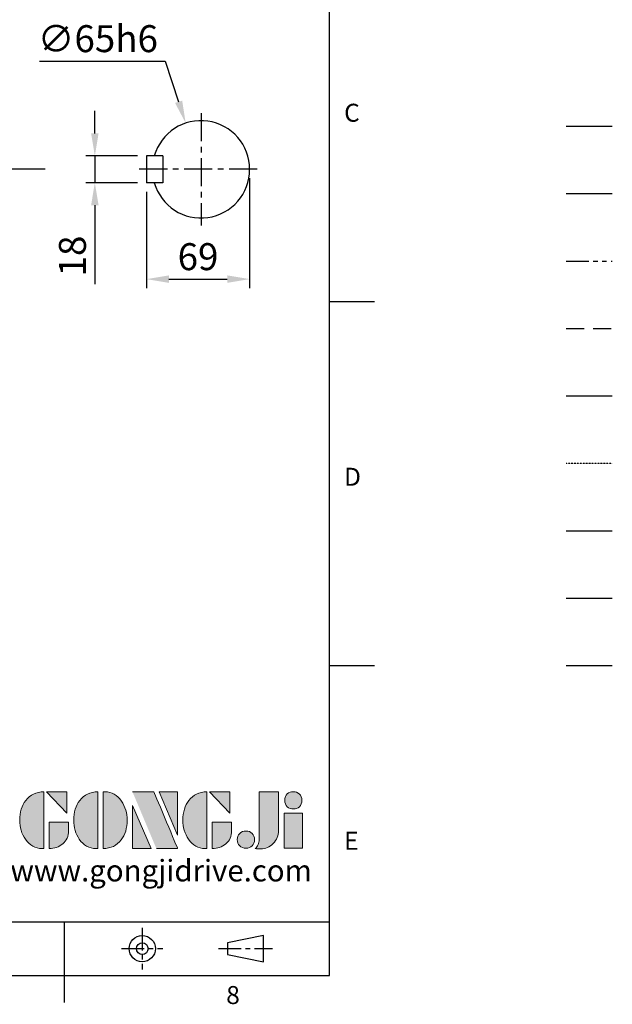
# Model space of a CAD drawing. Units: millimetres. Extents: x -42 to 1839, y -24 to 1176.
# Drawn here: x 1443 to 1839, y -19 to 638 of the extents above; entities that cross this region are included whole.
import ezdxf
from ezdxf.enums import TextEntityAlignment as Align

# ---------------------------------------------------------------- set-up
doc = ezdxf.new("R2010")
doc.units = ezdxf.units.MM
for name, pattern in [('CENTER', [2, 1.25, -0.25, 0.25, -0.25]), ('PHANTOM', [2.5, 1.25, -0.25, 0.25, -0.25, 0.25, -0.25]), ('中心線', [12, 7.5, -1.5, 1.5, -1.5]), ('剖面線', [5, 2.5, -0.5, 0.5, -0.5, 0.5, -0.5]), ('隱藏線', [3, 2, -1])]:
    doc.linetypes.add(name, pattern=pattern)
for name, color, linetype in [('CEN', 2, '中心線'), ('DIM', 3, 'Continuous'), ('HATCH', 1, '剖面線'), ('HID', 6, '隱藏線'), ('Layer 1', 7, 'Continuous'), ('MAIN', 7, 'Continuous'), ('PHA', 4, 'PHANTOM'), ('QC', 90, 'Continuous'), ('THIN', 1, 'Continuous'), ('TXT', 4, 'Continuous')]:
    doc.layers.add(name, color=color, linetype=linetype)
doc.styles.add('ATTDEF', font='txt')
doc.styles.get("Standard").update_dxf_attribs({"font": 'simplex.shx', "bigfont": 'chineset.shx'})
doc.dimstyles.new('C', dxfattribs={"dimscale": 6, "dimtxt": 3, "dimasz": 2.5, "dimexe": 1, "dimexo": 1, "dimgap": 1, "dimtad": 1, "dimtoh": 1, "dimdec": 4, "dimdsep": 46, "dimtxsty": 'Standard', "dimcen": 0, "dimclrd": 256, "dimclre": 256, "dimclrt": 256, "dimadec": 0, "dimazin": 0, "dimtfac": 0.6, "dimtdec": 4, "dimtofl": 0, "dimtmove": 0, "dimatfit": 3, "dimfxl": 0, "dimtolj": 1, "dimarcsym": 0})
doc.dimstyles.new('L', dxfattribs={"dimscale": 6, "dimtxt": 3, "dimasz": 2.5, "dimexe": 1, "dimexo": 1, "dimgap": 1, "dimtad": 1, "dimdec": 4, "dimdsep": 46, "dimtxsty": 'Standard', "dimcen": 0, "dimclrd": 256, "dimclre": 256, "dimclrt": 256, "dimadec": 0, "dimazin": 0, "dimtfac": 0.6, "dimtdec": 4, "dimtmove": 0, "dimatfit": 3, "dimfxl": 0, "dimtolj": 1, "dimarcsym": 0})

# ---------------------------------------------------------------- blocks, each defined once
blk = doc.blocks.new('*D15')
at = {"layer": 'Defpoints', "color": 0}
for p in [(1527.67, 547.23), (1493.21, 529.23), (1527.67, 529.23)]:
    blk.add_point(p, dxfattribs=at)
at = {"layer": 'DIM', "lineweight": -2}
for p, q in [((1493.21, 562.23), (1493.21, 577.23)), ((1521.67, 547.23), (1487.21, 547.23)), ((1493.21, 547.23), (1493.21, 529.23)), ((1521.67, 529.23), (1487.21, 529.23)), ((1493.21, 514.23), (1493.21, 461.52))]:
    blk.add_line(p, q, dxfattribs=at)
at = {"layer": 'DIM'}
for points in [[(1490.71, 562.23), (1495.71, 562.23), (1493.21, 547.23)], [(1490.71, 514.23), (1495.71, 514.23), (1493.21, 529.23)]]:
    blk.add_solid(points, dxfattribs=at)
at = {"layer": 'DIM', "insert": (1478.21, 480.37), "char_height": 18, "attachment_point": 5, "rotation": 90}
blk.add_mtext('\\A1;18', dxfattribs=at)
blk = doc.blocks.new('*D16')
at = {"layer": 'Defpoints', "color": 0}
for p in [(1596.67, 538.23), (1527.67, 529.23), (1596.67, 464.93)]:
    blk.add_point(p, dxfattribs=at)
at = {"layer": 'DIM', "lineweight": -2}
for p, q in [((1596.67, 532.23), (1596.67, 458.93)), ((1527.67, 523.23), (1527.67, 458.93)), ((1542.67, 464.93), (1581.67, 464.93))]:
    blk.add_line(p, q, dxfattribs=at)
at = {"layer": 'DIM'}
for points in [[(1542.67, 467.43), (1542.67, 462.43), (1527.67, 464.93)], [(1581.67, 467.43), (1581.67, 462.43), (1596.67, 464.93)]]:
    blk.add_solid(points, dxfattribs=at)
at = {"layer": 'DIM', "insert": (1562.17, 479.93), "char_height": 18, "attachment_point": 5}
blk.add_mtext('\\A1;69', dxfattribs=at)
blk = doc.blocks.new('*D17')
at = {"layer": 'Defpoints', "color": 0}
for p in [(1553.93, 569.08), (1574.41, 507.39)]:
    blk.add_point(p, dxfattribs=at)
at = {"layer": 'DIM', "lineweight": -2}
for p, q in [((1456.2, 610.46), (1540.2, 610.46)), ((1540.2, 610.46), (1549.21, 583.31))]:
    blk.add_line(p, q, dxfattribs=at)
at = {"layer": 'DIM'}
blk.add_solid([(1551.58, 584.1), (1546.84, 582.53), (1553.93, 569.08)], dxfattribs=at)
at = {"layer": 'DIM', "insert": (1495.2, 625.46), "char_height": 18, "attachment_point": 5}
blk.add_mtext('\\A1;∅65h6', dxfattribs=at)
blk = doc.blocks.new('*D23')
at = {"layer": 'Defpoints', "color": 0}
for p in [(1271.64, 547.98), (1245.54, 511.31)]:
    blk.add_point(p, dxfattribs=at)
at = {"layer": 'DIM', "lineweight": -2}
for p, q in [((1364.28, 678.12), (1280.34, 560.2)), ((1535.29, 678.12), (1364.28, 678.12))]:
    blk.add_line(p, q, dxfattribs=at)
at = {"layer": 'DIM'}
blk.add_solid([(1278.3, 561.65), (1282.37, 558.75), (1271.64, 547.98)], dxfattribs=at)
at = {"layer": 'DIM', "insert": (1452.78, 697.84), "char_height": 18, "attachment_point": 5}
blk.add_mtext('\\A1;PS1/2{\\fPMingLiU|b0|i0|c136|p18;塞頭}x2', dxfattribs=at)
blk = doc.blocks.new('block 2')
at = {"layer": 'Layer 1'}
h = blk.add_hatch(color=156, dxfattribs=at)
h.dxf.hatch_style = 2
edge = h.paths.add_edge_path()
edge.add_spline(control_points=[(206.71, 249.95), (206.71, 252.39), (207.32, 254.41), (208.54, 256.02), (209.9, 257.78), (211.76, 258.67), (214.12, 258.67), (214.12, 258.67), (214.12, 241.24), (214.12, 241.24), (214.12, 241.24), (213.58, 241.24), (213.58, 241.24), (211.47, 241.24), (209.76, 242.19), (208.45, 244.1), (207.29, 245.79), (206.71, 247.74), (206.71, 249.95)], knot_values=[0, 0, 0, 0, 1, 1, 1, 2, 2, 2, 3, 3, 3, 4, 4, 4, 5, 5, 5, 6, 6, 6, 6], degree=3, periodic=0)
h = blk.add_hatch(color=156, dxfattribs=at)
h.dxf.hatch_style = 2
h.paths.add_polyline_path([(221.19, 258.67), (221.19, 252.1), (214.92, 258.67)])
h = blk.add_hatch(color=156, dxfattribs=at)
h.dxf.hatch_style = 2
edge = h.paths.add_edge_path()
edge.add_spline(control_points=[(223.34, 249.95), (223.34, 252.39), (223.95, 254.41), (225.17, 256.02), (226.53, 257.78), (228.39, 258.67), (230.75, 258.67), (230.75, 258.67), (230.75, 241.24), (230.75, 241.24), (230.75, 241.24), (230.2, 241.24), (230.2, 241.24), (228.07, 241.24), (226.35, 242.19), (225.06, 244.1), (223.91, 245.78), (223.34, 247.73), (223.34, 249.95)], knot_values=[0, 0, 0, 0, 1, 1, 1, 2, 2, 2, 3, 3, 3, 4, 4, 4, 5, 5, 5, 6, 6, 6, 6], degree=3, periodic=0)
h = blk.add_hatch(color=156, dxfattribs=at)
h.dxf.hatch_style = 2
edge = h.paths.add_edge_path()
edge.add_spline(control_points=[(232.38, 258.67), (232.38, 258.67), (232.93, 258.67), (232.93, 258.67), (235.03, 258.67), (236.74, 257.72), (238.05, 255.81), (239.21, 254.12), (239.79, 252.17), (239.79, 249.95), (239.79, 247.51), (239.18, 245.49), (237.96, 243.89), (236.6, 242.12), (234.74, 241.24), (232.38, 241.24), (232.38, 241.24), (232.38, 258.67), (232.38, 258.67)], knot_values=[0, 0, 0, 0, 1, 1, 1, 2, 2, 2, 3, 3, 3, 4, 4, 4, 5, 5, 5, 6, 6, 6, 6], degree=3, periodic=0)
h = blk.add_hatch(color=156, dxfattribs=at)
h.dxf.hatch_style = 2
edge = h.paths.add_edge_path()
edge.add_spline(control_points=[(241.44, 258.67), (241.44, 258.67), (247.98, 258.67), (247.98, 258.67), (248.74, 257.05), (255.32, 241.24), (255.32, 241.24), (255.32, 241.24), (248.78, 241.24), (248.78, 241.24)], knot_values=[0, 0, 0, 0, 0.352778, 0.352778, 0.352778, 0.705556, 0.705556, 0.705556, 1.058333, 1.058333, 1.058333, 1.058333], degree=3, periodic=0)
edge.add_line((248.78, 241.24), (241.44, 258.67))
h = blk.add_hatch(color=156, dxfattribs=at)
h.dxf.hatch_style = 2
h.paths.add_polyline_path([(255.32, 258.67), (255.32, 245.36), (249.6, 258.67)])
h = blk.add_hatch(color=156, dxfattribs=at)
h.dxf.hatch_style = 2
edge = h.paths.add_edge_path()
edge.add_spline(control_points=[(256.94, 249.95), (256.94, 252.39), (257.55, 254.41), (258.77, 256.02), (260.13, 257.78), (261.99, 258.67), (264.35, 258.67), (264.35, 258.67), (264.35, 241.24), (264.35, 241.24), (264.35, 241.24), (263.8, 241.24), (263.8, 241.24), (261.7, 241.24), (259.99, 242.19), (258.68, 244.1), (257.52, 245.79), (256.94, 247.74), (256.94, 249.95)], knot_values=[0, 0, 0, 0, 1, 1, 1, 2, 2, 2, 3, 3, 3, 4, 4, 4, 5, 5, 5, 6, 6, 6, 6], degree=3, periodic=0)
h = blk.add_hatch(color=156, dxfattribs=at)
h.dxf.hatch_style = 2
h.paths.add_polyline_path([(271.42, 258.67), (271.42, 252.1), (265.15, 258.67)])
h = blk.add_hatch(color=156, dxfattribs=at)
h.dxf.hatch_style = 2
edge = h.paths.add_edge_path()
edge.add_spline(control_points=[(279.19, 241.24), (279.6, 241.56), (279.91, 241.96), (280.11, 242.43), (280.32, 242.9), (280.42, 243.42), (280.42, 243.98), (280.42, 243.98), (280.42, 258.67), (280.42, 258.67), (280.42, 258.67), (286.42, 258.67), (286.42, 258.67), (286.42, 258.67), (286.42, 246.68), (286.42, 246.68), (286.42, 245.22), (285.86, 243.93), (284.76, 242.81), (283.65, 241.69), (282.37, 241.12), (280.93, 241.12), (280.64, 241.12), (280.35, 241.13), (280.06, 241.15), (279.77, 241.16), (279.48, 241.19), (279.19, 241.24)], knot_values=[0, 0, 0, 0, 1, 1, 1, 2, 2, 2, 3, 3, 3, 4, 4, 4, 5, 5, 5, 6, 6, 6, 7, 7, 7, 8, 8, 8, 9, 9, 9, 9], degree=3, periodic=0)
h = blk.add_hatch(color=156, dxfattribs=at)
h.dxf.hatch_style = 2
edge = h.paths.add_edge_path()
edge.add_spline(control_points=[(293.62, 256.03), (293.62, 255.21), (293.36, 254.57), (292.84, 254.1), (292.32, 253.63), (291.7, 253.4), (290.98, 253.4), (290.25, 253.4), (289.62, 253.63), (289.1, 254.1), (288.58, 254.57), (288.32, 255.22), (288.32, 256.06), (288.32, 256.92), (288.58, 257.57), (289.09, 258.02), (289.6, 258.47), (290.23, 258.7), (290.98, 258.7), (291.7, 258.7), (292.32, 258.46), (292.84, 257.99), (293.36, 257.53), (293.62, 256.87), (293.62, 256.03)], knot_values=[0, 0, 0, 0, 1, 1, 1, 2, 2, 2, 3, 3, 3, 4, 4, 4, 5, 5, 5, 6, 6, 6, 7, 7, 7, 8, 8, 8, 8], degree=3, periodic=0)
h = blk.add_hatch(color=156, dxfattribs=at)
h.dxf.hatch_style = 2
h.paths.add_polyline_path([(241.44, 254.52), (247.15, 241.24), (241.44, 241.24)])
h = blk.add_hatch(color=156, dxfattribs=at)
h.dxf.hatch_style = 2
h.paths.add_polyline_path([(288.18, 252.09), (293.79, 252.09), (293.79, 241.35), (288.18, 241.35)])
h = blk.add_hatch(color=156, dxfattribs=at)
h.dxf.hatch_style = 2
edge = h.paths.add_edge_path()
edge.add_spline(control_points=[(215.75, 249.38), (215.75, 249.38), (221.74, 249.38), (221.74, 249.38), (221.74, 249.38), (221.74, 246.67), (221.74, 246.67), (221.74, 245.03), (221.14, 243.7), (219.93, 242.68), (218.81, 241.72), (217.41, 241.24), (215.75, 241.24), (215.75, 241.24), (215.75, 249.38), (215.75, 249.38)], knot_values=[0, 0, 0, 0, 1, 1, 1, 2, 2, 2, 3, 3, 3, 4, 4, 4, 5, 5, 5, 5], degree=3, periodic=0)
h = blk.add_hatch(color=156, dxfattribs=at)
h.dxf.hatch_style = 2
edge = h.paths.add_edge_path()
edge.add_spline(control_points=[(265.97, 249.38), (265.97, 249.38), (271.97, 249.38), (271.97, 249.38), (271.97, 249.38), (271.97, 246.67), (271.97, 246.67), (271.97, 245.03), (271.36, 243.7), (270.16, 242.68), (269.03, 241.72), (267.63, 241.24), (265.97, 241.24), (265.97, 241.24), (265.97, 249.38), (265.97, 249.38)], knot_values=[0, 0, 0, 0, 1, 1, 1, 2, 2, 2, 3, 3, 3, 4, 4, 4, 5, 5, 5, 5], degree=3, periodic=0)
h = blk.add_hatch(color=156, dxfattribs=at)
h.dxf.hatch_style = 2
edge = h.paths.add_edge_path()
edge.add_spline(control_points=[(279, 243.96), (279, 243.18), (278.76, 242.54), (278.27, 242.05), (277.78, 241.57), (277.14, 241.32), (276.35, 241.32), (275.57, 241.32), (274.93, 241.57), (274.44, 242.05), (273.95, 242.54), (273.7, 243.19), (273.7, 243.98), (273.7, 244.77), (273.95, 245.4), (274.44, 245.89), (274.93, 246.38), (275.57, 246.62), (276.35, 246.62), (277.14, 246.62), (277.78, 246.38), (278.27, 245.89), (278.76, 245.4), (279, 244.76), (279, 243.96)], knot_values=[0, 0, 0, 0, 1, 1, 1, 2, 2, 2, 3, 3, 3, 4, 4, 4, 5, 5, 5, 6, 6, 6, 7, 7, 7, 8, 8, 8, 8], degree=3, periodic=0)
at = {"layer": 'Layer 1', "color": 156, "lineweight": 0}
for points in [[(221.19, 258.67), (221.19, 252.1), (214.92, 258.67), (221.19, 258.67)], [(255.32, 258.67), (255.32, 245.36), (249.6, 258.67), (255.32, 258.67)], [(271.42, 258.67), (271.42, 252.1), (265.15, 258.67), (271.42, 258.67)], [(241.44, 254.52), (247.15, 241.24), (241.44, 241.24), (241.44, 254.52)], [(288.18, 252.09), (293.79, 252.09), (293.79, 241.35), (288.18, 241.35), (288.18, 252.09)]]:
    blk.add_lwpolyline(points, dxfattribs=at)
for points, knots in [([(206.71, 249.95), (206.71, 252.39), (207.32, 254.41), (208.54, 256.02), (209.9, 257.78), (211.76, 258.67), (214.12, 258.67), (214.12, 258.67), (214.12, 241.24), (214.12, 241.24), (214.12, 241.24), (213.58, 241.24), (213.58, 241.24), (211.47, 241.24), (209.76, 242.19), (208.45, 244.1), (207.29, 245.79), (206.71, 247.74), (206.71, 249.95)], [0, 0, 0, 0, 1, 1, 1, 2, 2, 2, 3, 3, 3, 4, 4, 4, 5, 5, 5, 6, 6, 6, 6]), ([(223.34, 249.95), (223.34, 252.39), (223.95, 254.41), (225.17, 256.02), (226.53, 257.78), (228.39, 258.67), (230.75, 258.67), (230.75, 258.67), (230.75, 241.24), (230.75, 241.24), (230.75, 241.24), (230.2, 241.24), (230.2, 241.24), (228.07, 241.24), (226.35, 242.19), (225.06, 244.1), (223.91, 245.78), (223.34, 247.73), (223.34, 249.95)], [0, 0, 0, 0, 1, 1, 1, 2, 2, 2, 3, 3, 3, 4, 4, 4, 5, 5, 5, 6, 6, 6, 6]), ([(232.38, 258.67), (232.38, 258.67), (232.93, 258.67), (232.93, 258.67), (235.03, 258.67), (236.74, 257.72), (238.05, 255.81), (239.21, 254.12), (239.79, 252.17), (239.79, 249.95), (239.79, 247.51), (239.18, 245.49), (237.96, 243.89), (236.6, 242.12), (234.74, 241.24), (232.38, 241.24), (232.38, 241.24), (232.38, 258.67), (232.38, 258.67)], [0, 0, 0, 0, 1, 1, 1, 2, 2, 2, 3, 3, 3, 4, 4, 4, 5, 5, 5, 6, 6, 6, 6]), ([(241.44, 258.67), (241.44, 258.67), (247.98, 258.67), (247.98, 258.67), (248.74, 257.05), (255.32, 241.24), (255.32, 241.24), (255.32, 241.24), (248.78, 241.24), (248.78, 241.24)], [0, 0, 0, 0, 1, 1, 1, 2, 2, 2, 3, 3, 3, 3]), ([(256.94, 249.95), (256.94, 252.39), (257.55, 254.41), (258.77, 256.02), (260.13, 257.78), (261.99, 258.67), (264.35, 258.67), (264.35, 258.67), (264.35, 241.24), (264.35, 241.24), (264.35, 241.24), (263.8, 241.24), (263.8, 241.24), (261.7, 241.24), (259.99, 242.19), (258.68, 244.1), (257.52, 245.79), (256.94, 247.74), (256.94, 249.95)], [0, 0, 0, 0, 1, 1, 1, 2, 2, 2, 3, 3, 3, 4, 4, 4, 5, 5, 5, 6, 6, 6, 6]), ([(279.19, 241.24), (279.6, 241.56), (279.91, 241.96), (280.11, 242.43), (280.32, 242.9), (280.42, 243.42), (280.42, 243.98), (280.42, 243.98), (280.42, 258.67), (280.42, 258.67), (280.42, 258.67), (286.42, 258.67), (286.42, 258.67), (286.42, 258.67), (286.42, 246.68), (286.42, 246.68), (286.42, 245.22), (285.86, 243.93), (284.76, 242.81), (283.65, 241.69), (282.37, 241.12), (280.93, 241.12), (280.64, 241.12), (280.35, 241.13), (280.06, 241.15), (279.77, 241.16), (279.48, 241.19), (279.19, 241.24)], [0, 0, 0, 0, 1, 1, 1, 2, 2, 2, 3, 3, 3, 4, 4, 4, 5, 5, 5, 6, 6, 6, 7, 7, 7, 8, 8, 8, 9, 9, 9, 9]), ([(293.62, 256.03), (293.62, 255.21), (293.36, 254.57), (292.84, 254.1), (292.32, 253.63), (291.7, 253.4), (290.98, 253.4), (290.25, 253.4), (289.62, 253.63), (289.1, 254.1), (288.58, 254.57), (288.32, 255.22), (288.32, 256.06), (288.32, 256.92), (288.58, 257.57), (289.09, 258.02), (289.6, 258.47), (290.23, 258.7), (290.98, 258.7), (291.7, 258.7), (292.32, 258.46), (292.84, 257.99), (293.36, 257.53), (293.62, 256.87), (293.62, 256.03)], [0, 0, 0, 0, 1, 1, 1, 2, 2, 2, 3, 3, 3, 4, 4, 4, 5, 5, 5, 6, 6, 6, 7, 7, 7, 8, 8, 8, 8]), ([(215.75, 249.38), (215.75, 249.38), (221.74, 249.38), (221.74, 249.38), (221.74, 249.38), (221.74, 246.67), (221.74, 246.67), (221.74, 245.03), (221.14, 243.7), (219.93, 242.68), (218.81, 241.72), (217.41, 241.24), (215.75, 241.24), (215.75, 241.24), (215.75, 249.38), (215.75, 249.38)], [0, 0, 0, 0, 1, 1, 1, 2, 2, 2, 3, 3, 3, 4, 4, 4, 5, 5, 5, 5]), ([(265.97, 249.38), (265.97, 249.38), (271.97, 249.38), (271.97, 249.38), (271.97, 249.38), (271.97, 246.67), (271.97, 246.67), (271.97, 245.03), (271.36, 243.7), (270.16, 242.68), (269.03, 241.72), (267.63, 241.24), (265.97, 241.24), (265.97, 241.24), (265.97, 249.38), (265.97, 249.38)], [0, 0, 0, 0, 1, 1, 1, 2, 2, 2, 3, 3, 3, 4, 4, 4, 5, 5, 5, 5]), ([(279, 243.96), (279, 243.18), (278.76, 242.54), (278.27, 242.05), (277.78, 241.57), (277.14, 241.32), (276.35, 241.32), (275.57, 241.32), (274.93, 241.57), (274.44, 242.05), (273.95, 242.54), (273.7, 243.19), (273.7, 243.98), (273.7, 244.77), (273.95, 245.4), (274.44, 245.89), (274.93, 246.38), (275.57, 246.62), (276.35, 246.62), (277.14, 246.62), (277.78, 246.38), (278.27, 245.89), (278.76, 245.4), (279, 244.76), (279, 243.96)], [0, 0, 0, 0, 1, 1, 1, 2, 2, 2, 3, 3, 3, 4, 4, 4, 5, 5, 5, 6, 6, 6, 7, 7, 7, 8, 8, 8, 8])]:
    blk.add_open_spline(points, degree=3, knots=knots, dxfattribs=at)
blk = doc.blocks.new('GJA420')
at = {"color": 0}
for p, q in [((275, 0), (275, 192)), ((275, 75), (280, 75)), ((275, 34.5), (280, 34.5)), ((101.5, 6), (275, 6)), ((245.5, 0), (245.5, 6)), ((0, 0), (275, 0)), ((245.5, -3), (245.5, 0))]:
    blk.add_line(p, q, dxfattribs=at)
at = {"color": 1, "linetype": 'CENTER', "ltscale": 2}
for p, q in [((254.15, 5.3), (254.15, 0.7)), ((251.85, 3), (256.45, 3)), ((262.65, 3), (268.65, 3))]:
    blk.add_line(p, q, dxfattribs=at)
at = {"color": 0}
blk.add_lwpolyline([(263.65, 3.65), (263.65, 2.35), (267.65, 1.54), (267.65, 4.46)], close=True, dxfattribs=at)
for radius in [1.46, 0.645]:
    blk.add_circle((254.15, 3), radius, dxfattribs=at)
at = {"layer": 'CEN'}
blk.add_line((301.37, 94.5), (306.5, 94.5), dxfattribs=at)
at = {"layer": 'DIM'}
blk.add_line((301.37, 87), (306.5, 87), dxfattribs=at)
at = {"layer": 'HATCH'}
blk.add_line((301.37, 79.5), (306.5, 79.5), dxfattribs=at)
at = {"layer": 'HID'}
blk.add_line((301.37, 72), (306.5, 72), dxfattribs=at)
at = {"layer": 'MAIN'}
blk.add_line((301.37, 64.5), (306.5, 64.5), dxfattribs=at)
at = {"layer": 'PHA', "ltscale": 0.01}
blk.add_line((301.37, 57), (306.5, 57), dxfattribs=at)
at = {"layer": 'QC'}
blk.add_line((301.37, 49.5), (306.5, 49.5), dxfattribs=at)
at = {"layer": 'THIN'}
blk.add_line((301.37, 42), (306.5, 42), dxfattribs=at)
at = {"layer": 'TXT'}
blk.add_line((301.37, 34.5), (306.5, 34.5), dxfattribs=at)
at = {"layer": 'MAIN', "xscale": 0.3616442767764058, "yscale": 0.3616442767764058, "zscale": 0.3616442767764058}
blk.add_blockref('block 2', (165.75, -73.1), dxfattribs=at)
at = {"color": 0}
for s, p in [('C', (276.63, 95)), ('D', (276.63, 54.5)), ('E', (276.63, 14)), ('8', (263.5, -3.16))]:
    blk.add_text(s, height=2, dxfattribs=at).set_placement(p)
at = {"color": 4, "style": 'ATTDEF'}
blk.add_attdef('料號', text='', height=2.5, dxfattribs=at).set_placement((120.5, 3), align=Align.MIDDLE_LEFT)
for tag, p in [('比例', (200.5, 3)), ('版本', (236.5, 3))]:
    blk.add_attdef(tag, text='', height=2.5, dxfattribs=at).set_placement(p, align=Align.MIDDLE_CENTER)
at = {"layer": 'TXT', "color": 0, "insert": (256.25, 11.68), "char_height": 2.4, "width": 29.3258, "attachment_point": 5}
blk.add_mtext('{\\fTimes New Roman|b0|i0|c0|p18;\\C256;www.gongjidrive.com}', dxfattribs=at)

msp = doc.modelspace()

# ---------------------------------------------------------------- linework, layer by layer
at = {"layer": 'CEN', "ltscale": 2.5}
for p, q in [((1564.17001, 575.73079), (1564.17001, 500.73079)), ((1601.67001, 538.23079), (1522.67001, 538.23079))]:
    msp.add_line(p, q, dxfattribs=at)
at = {"layer": 'CEN', "ltscale": 3}
msp.add_line((1460.03097, 538.23079), (1030.95312, 538.23079), dxfattribs=at)
at = {"layer": 'MAIN'}
for p, q in [((1538.67001, 547.23079), (1527.67001, 547.23079)), ((1527.67001, 547.23079), (1527.67001, 529.23079)), ((1538.67001, 547.23079), (1538.67001, 529.23079)), ((1538.67001, 529.23079), (1527.67001, 529.23079))]:
    msp.add_line(p, q, dxfattribs=at)
msp.add_arc((1564.17001, 538.23079), 32.5, 196.07664983, 163.92335017, dxfattribs=at)

# ---------------------------------------------------------------- block references
at = {"layer": 'DIM', "xscale": 6, "yscale": 6, "zscale": 6}
msp.add_blockref('GJA420', (0, 0), dxfattribs=at)

# ---------------------------------------------------------------- dimensions: what is measured, and where the dimension line sits
at = {"layer": 'DIM'}
for p1, p2, text, picture, middle in [((1245.54337, 511.31414), (1271.639, 547.975), 'PS1/2{\\fPMingLiU|b0|i0|c136|p18;塞頭}x2', '*D23', (1452.78482, 678.12296)), ((1574.40728, 507.38524), (1553.93274, 569.07634), '<>h6', '*D17', (1495.19954, 610.45534))]:
    dim = msp.add_diameter_dim_2p(p1=p1, p2=p2, text=text, dimstyle='C', dxfattribs=at)
    dim.commit()
    dim.dimension.update_dxf_attribs({"geometry": picture, "text_midpoint": middle, "dimtype": 163})
dim = msp.add_linear_dim(base=(1493.20954, 529.23079), p1=(1527.67001, 547.23079), p2=(1527.67001, 529.23079), angle=90, dimstyle='L', dxfattribs=at)
dim.commit()
dim.dimension.update_dxf_attribs({"geometry": '*D15', "text_midpoint": (1478.20954, 480.37365)})
dim = msp.add_linear_dim(base=(1596.67001, 464.92916), p1=(1527.67001, 529.23079), p2=(1596.67001, 538.23079), dimstyle='L', dxfattribs=at)
dim.commit()
dim.dimension.update_dxf_attribs({"geometry": '*D16', "text_midpoint": (1562.17001, 479.92916)})

doc.saveas('drawing.dxf')
